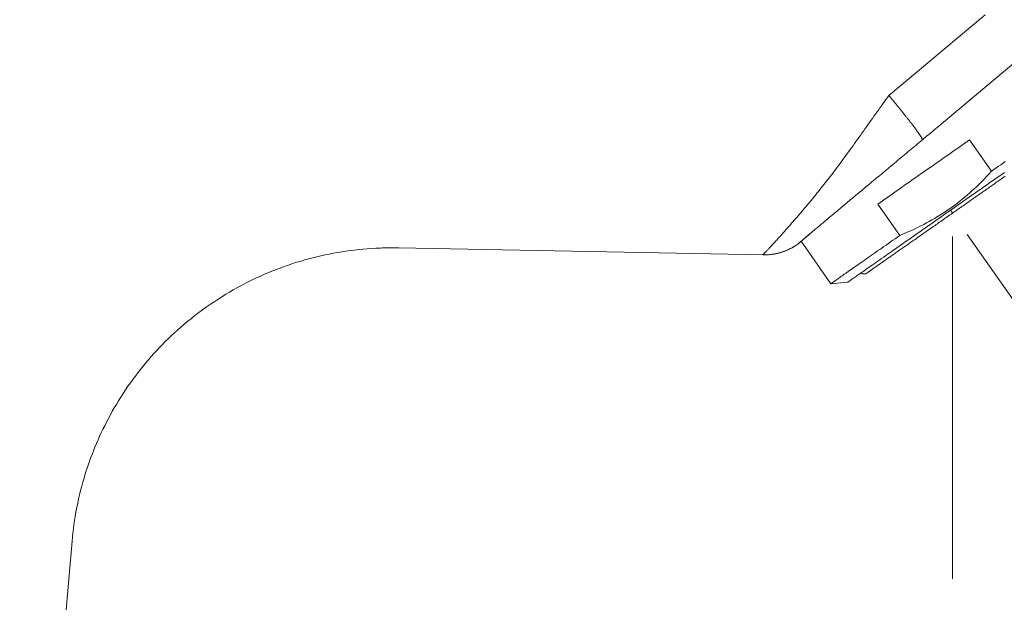
# Model space of a CAD drawing. Units: millimetres. Extents: x 31139 to 32161, y 4525 to 5050.
# Drawn here: x 31812 to 31897, y 4844 to 4894 of the extents above; entities that cross this region are included whole.
import ezdxf

# ---------------------------------------------------------------- set-up
doc = ezdxf.new("R2010")
doc.units = ezdxf.units.MM
doc.header["$LTSCALE"] = 10
doc.linetypes.add('CENTER1', pattern=[10, 6.25, -1.25, 1.25, -1.25])
for name, color, linetype, lineweight in [('中心線', 1, 'Continuous', 0), ('寸法', 3, 'Continuous', 20), ('細線', 7, 'Continuous', 9)]:
    doc.layers.add(name, color=color, linetype=linetype, lineweight=lineweight)
doc.styles.add('japanese', font='romans.shx', dxfattribs={"bigfont": 'bigfont.shx'})
doc.dimstyles.new('KIHON', dxfattribs={"dimscale": 10, "dimtxt": 2.5, "dimasz": 2.5, "dimexe": 0, "dimexo": 2, "dimgap": 1, "dimtad": 1, "dimdec": 0, "dimdsep": 46, "dimtxsty": 'japanese', "dimblk": 'OPEN30', "dimcen": 2.5, "dimadec": 0, "dimazin": 0, "dimtfac": 1, "dimtdec": 0, "dimtmove": 0, "dimatfit": 0, "dimfxl": 1, "dimarcsym": 0})

# ---------------------------------------------------------------- blocks, each defined once
blk = doc.blocks.new('_Open30')
at = {"color": 0, "linetype": 'ByBlock', "lineweight": -2}
for p, q in [((-1, 0.2679), (0, 0)), ((0, 0), (-1, -0.2679)), ((0, 0), (-1, 0))]:
    blk.add_line(p, q, dxfattribs=at)
blk = doc.blocks.new('*D3')
at = {"layer": 'Defpoints', "color": 0}
for p in [(31890.964, 4943.176), (32020.9, 4943.176), (31812.945, 4806.695)]:
    blk.add_point(p, dxfattribs=at)
at = {"layer": '寸法', "color": 0, "lineweight": -2}
for p, q in [((31900.964, 4943.176), (32020.9, 4943.176)), ((32020.9, 4816.695), (32020.9, 4933.176)), ((31822.945, 4806.695), (32020.9, 4806.695))]:
    blk.add_line(p, q, dxfattribs=at)
at = {"layer": '寸法', "color": 0, "lineweight": -2, "xscale": 10, "yscale": 10, "zscale": 10}
for p, rotation in [((32020.9, 4943.176), 90), ((32020.9, 4806.695), 270)]:
    blk.add_blockref('_Open30', p, dxfattribs=dict(at, rotation=rotation))
at = {"layer": '寸法', "color": 0, "insert": (32011.9, 4874.935), "char_height": 8, "attachment_point": 5, "rotation": 90, "style": 'japanese'}
blk.add_mtext('136', dxfattribs=at)
blk = doc.blocks.new('*D4')
at = {"layer": 'Defpoints', "color": 0}
for p in [(31894.262, 4877.148), (31812.945, 4806.695), (31961.603, 4806.695)]:
    blk.add_point(p, dxfattribs=at)
at = {"layer": '寸法', "color": 0, "lineweight": -2}
for p, q in [((31904.262, 4877.148), (31961.603, 4877.148)), ((31961.603, 4867.148), (31961.603, 4816.695)), ((31822.945, 4806.695), (31961.603, 4806.695))]:
    blk.add_line(p, q, dxfattribs=at)
at = {"layer": '寸法', "color": 0, "lineweight": -2, "xscale": 10, "yscale": 10, "zscale": 10}
for p, rotation in [((31961.603, 4877.148), 90), ((31961.603, 4806.695), 270)]:
    blk.add_blockref('_Open30', p, dxfattribs=dict(at, rotation=rotation))
at = {"layer": '寸法', "color": 0, "insert": (31952.603, 4841.922), "char_height": 8, "attachment_point": 5, "rotation": 90, "style": 'japanese'}
blk.add_mtext('70', dxfattribs=at)
blk = doc.blocks.new('*D7')
at = {"layer": 'Defpoints', "color": 0}
for p in [(31765.811, 4978.078), (31903.198, 4877.306), (31765.811, 4806.695)]:
    blk.add_point(p, dxfattribs=at)
at = {"layer": '寸法', "color": 0, "lineweight": -2}
for p, q in [((31765.811, 4816.695), (31765.811, 4978.078)), ((31893.198, 4978.078), (31775.811, 4978.078)), ((31903.198, 4887.306), (31903.198, 4978.078))]:
    blk.add_line(p, q, dxfattribs=at)
at = {"layer": '寸法', "color": 0, "lineweight": -2, "xscale": 10, "yscale": 10, "zscale": 10, "rotation": 180}
blk.add_blockref('_Open30', (31765.811, 4978.078), dxfattribs=at)
at = {"layer": '寸法', "color": 0, "lineweight": -2, "xscale": 10, "yscale": 10, "zscale": 10}
blk.add_blockref('_Open30', (31903.198, 4978.078), dxfattribs=at)
at = {"layer": '寸法', "color": 0, "insert": (31834.504, 4987.078), "char_height": 8, "attachment_point": 5, "style": 'japanese'}
blk.add_mtext('137', dxfattribs=at)
blk = doc.blocks.new('*D9')
at = {"layer": 'Defpoints', "color": 0}
for p in [(31892.254, 4875.141), (31893.522, 4875.323), (31911.566, 4849.564), (31892.254, 4845.738), (31903.247, 4823.909)]:
    blk.add_point(p, dxfattribs=at)
at = {"layer": '寸法', "color": 0, "lineweight": -2}
for p, q in [((31917.303, 4841.374), (31923.435, 4832.621)), ((31892.254, 4835.738), (31892.254, 4822.786))]:
    blk.add_line(p, q, dxfattribs=at)
for start, end in [(315.56869, 326.12618), (270, 305.01121), (248.88503, 259.44251)]:
    blk.add_arc((31892.254, 4877.133), 54.347, start, end, dxfattribs=at)
at = {"layer": '寸法', "color": 0, "lineweight": -2, "xscale": 10, "yscale": 10, "zscale": 10}
for p, rotation in [((31923.435, 4832.621), 220.2899491598132), ((31892.254, 4822.786), 354.7212569159104)]:
    blk.add_blockref('_Open30', p, dxfattribs=dict(at, rotation=rotation))
at = {"layer": '寸法', "color": 0, "insert": (31905.894, 4833.886), "char_height": 8, "attachment_point": 5, "rotation": 17.5056, "style": 'japanese'}
blk.add_mtext('35°', dxfattribs=at)

msp = doc.modelspace()

# ---------------------------------------------------------------- linework, layer by layer
at = {"layer": '中心線', "color": 1, "linetype": 'CENTER1', "lineweight": 0}
for points in [[(31892.254, 4875.141), (31892.254, 4845.738)], [(31893.522, 4875.323), (31911.566, 4849.564)]]:
    msp.add_lwpolyline(points, dxfattribs=at)
at = {"layer": '細線'}
for points in [[(31886.792, 4887.246), (31895.055, 4894.18)], [(31901.953, 4893.748), (31890.933, 4884.498)], [(31875.964, 4873.555), (31875.964, 4873.555), (31875.969, 4873.56), (31875.974, 4873.565), (31875.981, 4873.572), (31875.991, 4873.585), (31876.003, 4873.597), (31876.018, 4873.612), (31876.033, 4873.629), (31876.053, 4873.649), (31876.072, 4873.671), (31876.094, 4873.696), (31876.119, 4873.723), (31876.146, 4873.75), (31876.176, 4873.782), (31876.208, 4873.814), (31876.242, 4873.851), (31876.277, 4873.888), (31876.314, 4873.93), (31876.353, 4873.972), (31876.395, 4874.016), (31876.44, 4874.063), (31876.484, 4874.113), (31876.533, 4874.164), (31876.588, 4874.224), (31876.644, 4874.285), (31876.704, 4874.349), (31876.765, 4874.418), (31876.829, 4874.487), (31876.891, 4874.551), (31876.953, 4874.621), (31877.017, 4874.69), (31877.083, 4874.761), (31877.15, 4874.835), (31877.219, 4874.912), (31877.288, 4874.988), (31877.362, 4875.067), (31877.436, 4875.148), (31877.525, 4875.247), (31877.616, 4875.35), (31877.712, 4875.454), (31877.808, 4875.563), (31877.907, 4875.673), (31878.008, 4875.787), (31878.112, 4875.903), (31878.218, 4876.024), (31878.324, 4876.144), (31878.435, 4876.27), (31878.546, 4876.396), (31878.659, 4876.527), (31878.77, 4876.652), (31878.881, 4876.781), (31878.992, 4876.911), (31879.105, 4877.045), (31879.221, 4877.18), (31879.327, 4877.303), (31879.436, 4877.429), (31879.544, 4877.56), (31879.655, 4877.691), (31879.766, 4877.824), (31879.88, 4877.959), (31879.996, 4878.098), (31880.109, 4878.238), (31880.232, 4878.386), (31880.356, 4878.539), (31880.481, 4878.692), (31880.61, 4878.85), (31880.735, 4879.007), (31880.864, 4879.168), (31880.975, 4879.308), (31881.088, 4879.449), (31881.199, 4879.592), (31881.312, 4879.735), (31881.426, 4879.88), (31881.539, 4880.023), (31881.653, 4880.169), (31881.766, 4880.317), (31881.88, 4880.467), (31881.998, 4880.62), (31882.116, 4880.776), (31882.235, 4880.933), (31882.353, 4881.094), (31882.474, 4881.254), (31882.595, 4881.417), (31882.718, 4881.584), (31882.841, 4881.75), (31882.965, 4881.917), (31883.088, 4882.087), (31883.211, 4882.258), (31883.337, 4882.43), (31883.46, 4882.598), (31883.584, 4882.768), (31883.709, 4882.941), (31883.833, 4883.113), (31883.961, 4883.291), (31884.089, 4883.468), (31884.217, 4883.648), (31884.345, 4883.828), (31884.474, 4884.008), (31884.602, 4884.191), (31884.733, 4884.373), (31884.861, 4884.556), (31884.989, 4884.738), (31885.117, 4884.921), (31885.248, 4885.106), (31885.376, 4885.288), (31885.502, 4885.466), (31885.63, 4885.646), (31885.756, 4885.826), (31885.884, 4886.003), (31886.015, 4886.183), (31886.143, 4886.363), (31886.274, 4886.543), (31886.405, 4886.721), (31886.533, 4886.898), (31886.663, 4887.074), (31886.792, 4887.246)], [(31889.667, 4883.446), (31889.667, 4883.449), (31889.667, 4883.456), (31889.667, 4883.461), (31889.665, 4883.468), (31889.662, 4883.476), (31889.66, 4883.483), (31889.657, 4883.491), (31889.655, 4883.5), (31889.65, 4883.51), (31889.645, 4883.523), (31889.64, 4883.535), (31889.633, 4883.55), (31889.625, 4883.565), (31889.618, 4883.579), (31889.608, 4883.597), (31889.598, 4883.614), (31889.588, 4883.631), (31889.576, 4883.651), (31889.563, 4883.671), (31889.551, 4883.69), (31889.539, 4883.712), (31889.526, 4883.735), (31889.512, 4883.757), (31889.497, 4883.779), (31889.482, 4883.801), (31889.465, 4883.826), (31889.452, 4883.848), (31889.435, 4883.87), (31889.42, 4883.895), (31889.403, 4883.917), (31889.388, 4883.942), (31889.371, 4883.969), (31889.354, 4883.991), (31889.334, 4884.018), (31889.317, 4884.045), (31889.295, 4884.077), (31889.272, 4884.11), (31889.248, 4884.142), (31889.223, 4884.176), (31889.199, 4884.211), (31889.171, 4884.248), (31889.147, 4884.282), (31889.12, 4884.322), (31889.092, 4884.359), (31889.063, 4884.396), (31889.033, 4884.435), (31889.004, 4884.474), (31888.977, 4884.511), (31888.949, 4884.551), (31888.92, 4884.59), (31888.888, 4884.63), (31888.858, 4884.669), (31888.831, 4884.706), (31888.801, 4884.743), (31888.774, 4884.78), (31888.745, 4884.82), (31888.715, 4884.859), (31888.686, 4884.896), (31888.656, 4884.936), (31888.626, 4884.973), (31888.597, 4885.012), (31888.56, 4885.061), (31888.523, 4885.108), (31888.486, 4885.155), (31888.446, 4885.204), (31888.407, 4885.254), (31888.37, 4885.305), (31888.331, 4885.355), (31888.291, 4885.404), (31888.249, 4885.456), (31888.207, 4885.508), (31888.168, 4885.559), (31888.126, 4885.611), (31888.086, 4885.661), (31888.047, 4885.712), (31888.007, 4885.762), (31887.966, 4885.813), (31887.926, 4885.863), (31887.889, 4885.91), (31887.852, 4885.956), (31887.813, 4886.003), (31887.776, 4886.05), (31887.736, 4886.097), (31887.699, 4886.144), (31887.662, 4886.191), (31887.623, 4886.238), (31887.586, 4886.284), (31887.539, 4886.341), (31887.495, 4886.398), (31887.448, 4886.455), (31887.401, 4886.511), (31887.354, 4886.568), (31887.307, 4886.627), (31887.26, 4886.684), (31887.213, 4886.741), (31887.164, 4886.8), (31887.117, 4886.857), (31887.068, 4886.916), (31887.021, 4886.972), (31886.974, 4887.029), (31886.93, 4887.083), (31886.883, 4887.138), (31886.839, 4887.192), (31886.792, 4887.246)], [(31889.668, 4883.445), (31889.786, 4883.544), (31889.907, 4883.642), (31890.025, 4883.744), (31890.144, 4883.842), (31890.262, 4883.938), (31890.38, 4884.037), (31890.518, 4884.153), (31890.657, 4884.269), (31890.795, 4884.385), (31890.933, 4884.498)], [(31880.07, 4875.424), (31880.134, 4875.476), (31880.198, 4875.53), (31880.262, 4875.585), (31880.328, 4875.641), (31880.398, 4875.701), (31880.467, 4875.757), (31880.538, 4875.819), (31880.619, 4875.886), (31880.701, 4875.955), (31880.785, 4876.024), (31880.869, 4876.095), (31880.955, 4876.169), (31881.044, 4876.243), (31881.132, 4876.32), (31881.224, 4876.396), (31881.317, 4876.472), (31881.411, 4876.551), (31881.505, 4876.63), (31881.601, 4876.712), (31881.7, 4876.793), (31881.796, 4876.874), (31881.889, 4876.953), (31881.983, 4877.03), (31882.077, 4877.109), (31882.173, 4877.19), (31882.269, 4877.271), (31882.368, 4877.353), (31882.466, 4877.437), (31882.577, 4877.528), (31882.688, 4877.622), (31882.802, 4877.718), (31882.915, 4877.811), (31883.031, 4877.908), (31883.147, 4878.006), (31883.265, 4878.105), (31883.384, 4878.204), (31883.502, 4878.305), (31883.625, 4878.406), (31883.744, 4878.504), (31883.867, 4878.605), (31883.988, 4878.709), (31884.111, 4878.813), (31884.227, 4878.906), (31884.343, 4879.005), (31884.459, 4879.101), (31884.575, 4879.2), (31884.693, 4879.298), (31884.812, 4879.397), (31884.932, 4879.496), (31885.063, 4879.607), (31885.194, 4879.715), (31885.327, 4879.826), (31885.463, 4879.937), (31885.596, 4880.051), (31885.731, 4880.164), (31885.867, 4880.277), (31886.003, 4880.391), (31886.138, 4880.504), (31886.276, 4880.618), (31886.409, 4880.731), (31886.545, 4880.842), (31886.683, 4880.956), (31886.819, 4881.071), (31886.967, 4881.192), (31887.112, 4881.316), (31887.263, 4881.439), (31887.411, 4881.562), (31887.559, 4881.688), (31887.709, 4881.811), (31887.847, 4881.93), (31887.99, 4882.045), (31888.128, 4882.164), (31888.271, 4882.282), (31888.412, 4882.398), (31888.552, 4882.517), (31888.693, 4882.632), (31888.834, 4882.751), (31888.974, 4882.869), (31889.115, 4882.985), (31889.253, 4883.101), (31889.391, 4883.214), (31889.529, 4883.33), (31889.667, 4883.446)], [(31885.833, 4877.924), (31886.035, 4878.064), (31886.24, 4878.208), (31886.445, 4878.351), (31886.654, 4878.496), (31886.861, 4878.642), (31887.071, 4878.789), (31887.283, 4878.937), (31887.495, 4879.085), (31887.71, 4879.236), (31887.924, 4879.386), (31888.141, 4879.539), (31888.358, 4879.69), (31888.575, 4879.842), (31888.792, 4879.995), (31889.012, 4880.148), (31889.229, 4880.301), (31889.451, 4880.454), (31889.668, 4880.607), (31889.887, 4880.76), (31890.107, 4880.915), (31890.326, 4881.068), (31890.546, 4881.221), (31890.763, 4881.374), (31890.982, 4881.527), (31891.199, 4881.68), (31891.416, 4881.83), (31891.631, 4881.983), (31891.845, 4882.133), (31892.06, 4882.281), (31892.272, 4882.432), (31892.484, 4882.58), (31892.693, 4882.728), (31892.903, 4882.873), (31893.11, 4883.019), (31893.317, 4883.162), (31893.52, 4883.305), (31893.722, 4883.445)], [(31889.663, 4883.443), (31889.663, 4883.443), (31889.665, 4883.443), (31889.668, 4883.445)], [(31895.611, 4880.75), (31893.722, 4883.445)], [(31896.782, 4881.571), (31896.592, 4881.438), (31896.4, 4881.305), (31896.205, 4881.167), (31896.01, 4881.029), (31895.81, 4880.89), (31895.611, 4880.75)], [(31887.722, 4875.226), (31888.045, 4875.359), (31888.363, 4875.497), (31888.681, 4875.638), (31888.995, 4875.781), (31889.303, 4875.931), (31889.544, 4876.05), (31889.784, 4876.173), (31890.02, 4876.299), (31890.255, 4876.425), (31890.486, 4876.558), (31890.716, 4876.688), (31890.945, 4876.827), (31891.17, 4876.965), (31891.394, 4877.108), (31891.616, 4877.253), (31891.83, 4877.396), (31892.045, 4877.544), (31892.255, 4877.697), (31892.464, 4877.85), (31892.676, 4878.01), (31892.883, 4878.173), (31893.093, 4878.338), (31893.298, 4878.508), (31893.5, 4878.679), (31893.697, 4878.851), (31893.894, 4879.026), (31894.089, 4879.204), (31894.282, 4879.384), (31894.508, 4879.603), (31894.733, 4879.823), (31894.955, 4880.05), (31895.177, 4880.281), (31895.394, 4880.513), (31895.611, 4880.75)], [(31896.701, 4880.629), (31896.501, 4880.491), (31896.301, 4880.35), (31896.094, 4880.205), (31895.887, 4880.059), (31895.677, 4879.911), (31895.465, 4879.764), (31895.248, 4879.613), (31895.034, 4879.463), (31894.814, 4879.307), (31894.592, 4879.154), (31894.37, 4878.997), (31894.146, 4878.839), (31893.919, 4878.681), (31893.692, 4878.523), (31893.465, 4878.363), (31893.236, 4878.203), (31893.007, 4878.042), (31892.775, 4877.88), (31892.546, 4877.719), (31892.314, 4877.557), (31892.082, 4877.396)], [(31896.782, 4880.318), (31896.693, 4880.257), (31896.614, 4880.2), (31896.533, 4880.143), (31896.452, 4880.089), (31896.37, 4880.03), (31896.286, 4879.973), (31896.202, 4879.914), (31896.119, 4879.855), (31896.032, 4879.793), (31895.948, 4879.734), (31895.86, 4879.675), (31895.773, 4879.613), (31895.687, 4879.551), (31895.598, 4879.49), (31895.507, 4879.428), (31895.418, 4879.364), (31895.327, 4879.3), (31895.233, 4879.233), (31895.137, 4879.167), (31895.041, 4879.1), (31894.942, 4879.031), (31894.846, 4878.962), (31894.748, 4878.893), (31894.654, 4878.829), (31894.558, 4878.762), (31894.464, 4878.696), (31894.37, 4878.629), (31894.274, 4878.563), (31894.178, 4878.494), (31894.082, 4878.427), (31893.983, 4878.36), (31893.882, 4878.289), (31893.781, 4878.217), (31893.677, 4878.143), (31893.574, 4878.072), (31893.473, 4878), (31893.369, 4877.929), (31893.266, 4877.857), (31893.162, 4877.783), (31893.058, 4877.712), (31892.955, 4877.638), (31892.851, 4877.566), (31892.745, 4877.492), (31892.649, 4877.423), (31892.55, 4877.354), (31892.452, 4877.285), (31892.353, 4877.219), (31892.255, 4877.147)], [(31892.082, 4877.396), (31891.85, 4877.233), (31891.618, 4877.071), (31891.389, 4876.91), (31891.157, 4876.748), (31890.928, 4876.587), (31890.698, 4876.427), (31890.472, 4876.267), (31890.245, 4876.109), (31890.018, 4875.951), (31889.793, 4875.793), (31889.572, 4875.638), (31889.35, 4875.483), (31889.13, 4875.33), (31888.913, 4875.177), (31888.699, 4875.026), (31888.487, 4874.876), (31888.277, 4874.731), (31888.067, 4874.585), (31887.863, 4874.442), (31887.66, 4874.299), (31887.463, 4874.161), (31887.266, 4874.023), (31887.074, 4873.89), (31886.886, 4873.756), (31886.701, 4873.626), (31886.519, 4873.5), (31886.341, 4873.374), (31886.166, 4873.253), (31885.996, 4873.135), (31885.831, 4873.017), (31885.668, 4872.906), (31885.513, 4872.795), (31885.36, 4872.689), (31885.212, 4872.585), (31885.069, 4872.484), (31884.928, 4872.388), (31884.795, 4872.294), (31884.667, 4872.203), (31884.543, 4872.117), (31884.425, 4872.033), (31884.312, 4871.956), (31884.203, 4871.88), (31884.102, 4871.808), (31884.006, 4871.739), (31883.915, 4871.675), (31883.828, 4871.616), (31883.747, 4871.559), (31883.675, 4871.508), (31883.606, 4871.461), (31883.542, 4871.416), (31883.486, 4871.374), (31883.434, 4871.34), (31883.389, 4871.308), (31883.35, 4871.281), (31883.318, 4871.258), (31883.291, 4871.239), (31883.269, 4871.224), (31883.254, 4871.214), (31883.244, 4871.207), (31883.242, 4871.204)], [(31892.255, 4877.147), (31892.141, 4877.068), (31892.028, 4876.989), (31891.914, 4876.91), (31891.801, 4876.829), (31891.687, 4876.75), (31891.576, 4876.674), (31891.465, 4876.595), (31891.354, 4876.518), (31891.241, 4876.439), (31891.145, 4876.37), (31891.046, 4876.301), (31890.948, 4876.232), (31890.849, 4876.163), (31890.75, 4876.097), (31890.654, 4876.028), (31890.558, 4875.959), (31890.459, 4875.892), (31890.363, 4875.823), (31890.267, 4875.756), (31890.171, 4875.69), (31890.075, 4875.623), (31889.981, 4875.557), (31889.887, 4875.49), (31889.791, 4875.423), (31889.697, 4875.359), (31889.601, 4875.29), (31889.503, 4875.221), (31889.406, 4875.155), (31889.31, 4875.086), (31889.214, 4875.022), (31889.12, 4874.952), (31889.029, 4874.891), (31888.94, 4874.829), (31888.852, 4874.765), (31888.765, 4874.703), (31888.676, 4874.644), (31888.59, 4874.583), (31888.504, 4874.521), (31888.418, 4874.462), (31888.329, 4874.4), (31888.242, 4874.338), (31888.154, 4874.277), (31888.067, 4874.218), (31887.984, 4874.156), (31887.897, 4874.099), (31887.813, 4874.04), (31887.732, 4873.981), (31887.648, 4873.924), (31887.569, 4873.867), (31887.488, 4873.811), (31887.409, 4873.756), (31887.335, 4873.705), (31887.263, 4873.653), (31887.192, 4873.604), (31887.12, 4873.554), (31887.049, 4873.505), (31886.982, 4873.458), (31886.918, 4873.411), (31886.854, 4873.367), (31886.79, 4873.322), (31886.726, 4873.278), (31886.664, 4873.234), (31886.593, 4873.184), (31886.521, 4873.135), (31886.452, 4873.086), (31886.383, 4873.039), (31886.324, 4872.997), (31886.265, 4872.955), (31886.208, 4872.916), (31886.151, 4872.876), (31886.097, 4872.837), (31886.043, 4872.8), (31885.991, 4872.763), (31885.939, 4872.726), (31885.887, 4872.691), (31885.838, 4872.657), (31885.791, 4872.622), (31885.742, 4872.59), (31885.698, 4872.558), (31885.653, 4872.526), (31885.609, 4872.494), (31885.567, 4872.467), (31885.525, 4872.435), (31885.483, 4872.405), (31885.441, 4872.378), (31885.404, 4872.351), (31885.365, 4872.324), (31885.33, 4872.299), (31885.296, 4872.277), (31885.264, 4872.255), (31885.234, 4872.233), (31885.204, 4872.213), (31885.177, 4872.193), (31885.15, 4872.173), (31885.126, 4872.156), (31885.101, 4872.139), (31885.076, 4872.122), (31885.054, 4872.107), (31885.034, 4872.092), (31885.015, 4872.077), (31884.997, 4872.065), (31884.98, 4872.053), (31884.965, 4872.043), (31884.95, 4872.033), (31884.938, 4872.025), (31884.926, 4872.018), (31884.918, 4872.011), (31884.911, 4872.006), (31884.904, 4872.001), (31884.899, 4871.998), (31884.896, 4871.996), (31884.894, 4871.996), (31884.894, 4871.993)], [(31887.722, 4875.226), (31885.833, 4877.924)], [(31892.254, 4877.148), (31892.254, 4877.148), (31892.254, 4877.151), (31892.251, 4877.153), (31892.249, 4877.156), (31892.246, 4877.158), (31892.246, 4877.16), (31892.244, 4877.163), (31892.242, 4877.165), (31892.242, 4877.168), (31892.239, 4877.168), (31892.239, 4877.17), (31892.239, 4877.173), (31892.237, 4877.173), (31892.234, 4877.175), (31892.234, 4877.178), (31892.232, 4877.18), (31892.232, 4877.183), (31892.229, 4877.183), (31892.229, 4877.185), (31892.227, 4877.188), (31892.224, 4877.19), (31892.224, 4877.193), (31892.222, 4877.195), (31892.222, 4877.197), (31892.219, 4877.197), (31892.217, 4877.202), (31892.214, 4877.202), (31892.214, 4877.207), (31892.212, 4877.21), (31892.209, 4877.212), (31892.209, 4877.215), (31892.207, 4877.217), (31892.204, 4877.22), (31892.202, 4877.222), (31892.2, 4877.225), (31892.2, 4877.227), (31892.197, 4877.229), (31892.195, 4877.232), (31892.192, 4877.237), (31892.19, 4877.239), (31892.187, 4877.242), (31892.185, 4877.247), (31892.185, 4877.249), (31892.18, 4877.252), (31892.18, 4877.257), (31892.177, 4877.259), (31892.172, 4877.264), (31892.17, 4877.269), (31892.168, 4877.271), (31892.165, 4877.274), (31892.163, 4877.279), (31892.16, 4877.281), (31892.158, 4877.286), (31892.158, 4877.289), (31892.153, 4877.291), (31892.15, 4877.296), (31892.148, 4877.301), (31892.145, 4877.303), (31892.143, 4877.306), (31892.14, 4877.311), (31892.138, 4877.316), (31892.135, 4877.318), (31892.133, 4877.323), (31892.131, 4877.326), (31892.126, 4877.331), (31892.123, 4877.336), (31892.121, 4877.338), (31892.118, 4877.343), (31892.116, 4877.348), (31892.113, 4877.35), (31892.108, 4877.355), (31892.106, 4877.36), (31892.103, 4877.365), (31892.101, 4877.37), (31892.096, 4877.373), (31892.094, 4877.38), (31892.089, 4877.382), (31892.086, 4877.387), (31892.084, 4877.392), (31892.081, 4877.395)], [(31878.896, 4874.431), (31878.896, 4874.433), (31878.898, 4874.433), (31878.903, 4874.438), (31878.908, 4874.443), (31878.915, 4874.448), (31878.925, 4874.455), (31878.935, 4874.465), (31878.945, 4874.475), (31878.96, 4874.485), (31878.975, 4874.497), (31878.989, 4874.512), (31879.009, 4874.527), (31879.031, 4874.547), (31879.054, 4874.566), (31879.078, 4874.586), (31879.105, 4874.608), (31879.135, 4874.633), (31879.165, 4874.66), (31879.197, 4874.685), (31879.229, 4874.712), (31879.261, 4874.741), (31879.295, 4874.771), (31879.335, 4874.801), (31879.372, 4874.833), (31879.411, 4874.867), (31879.46, 4874.909), (31879.51, 4874.951), (31879.564, 4874.995), (31879.618, 4875.042), (31879.668, 4875.084), (31879.722, 4875.129), (31879.776, 4875.175), (31879.83, 4875.222), (31879.89, 4875.269), (31879.949, 4875.321), (31880.008, 4875.37), (31880.07, 4875.424)], [(31878.897, 4874.432), (31878.901, 4874.437), (31878.911, 4874.444), (31878.924, 4874.452), (31878.936, 4874.464), (31878.948, 4874.477), (31878.966, 4874.486), (31878.98, 4874.501), (31879, 4874.518), (31879.017, 4874.533), (31879.04, 4874.551), (31879.062, 4874.57), (31879.086, 4874.59), (31879.113, 4874.615), (31879.141, 4874.637), (31879.17, 4874.661), (31879.202, 4874.689), (31879.234, 4874.716), (31879.266, 4874.745), (31879.303, 4874.775), (31879.338, 4874.805), (31879.377, 4874.837), (31879.417, 4874.871), (31879.456, 4874.903), (31879.496, 4874.938), (31879.538, 4874.972), (31879.58, 4875.009), (31879.624, 4875.046), (31879.676, 4875.091), (31879.73, 4875.135), (31879.784, 4875.182), (31879.841, 4875.229), (31879.9, 4875.278), (31879.959, 4875.33), (31880.021, 4875.382), (31880.085, 4875.436)], [(31880.102, 4875.451), (31880.095, 4875.443), (31880.085, 4875.436)], [(31878.916, 4874.447), (31878.921, 4874.452), (31878.931, 4874.459), (31878.941, 4874.467), (31878.948, 4874.474), (31878.958, 4874.484), (31878.971, 4874.491), (31878.983, 4874.504), (31878.998, 4874.516), (31879.015, 4874.531), (31879.035, 4874.546), (31879.054, 4874.563), (31879.074, 4874.58), (31879.096, 4874.6), (31879.121, 4874.622), (31879.146, 4874.642), (31879.173, 4874.664), (31879.2, 4874.686), (31879.227, 4874.711), (31879.244, 4874.726)], [(31879.244, 4874.726), (31881.796, 4871.078)], [(31887.722, 4875.226), (31887.522, 4875.086), (31887.323, 4874.948), (31887.125, 4874.809), (31886.933, 4874.674), (31886.741, 4874.538), (31886.551, 4874.407), (31886.363, 4874.277), (31886.178, 4874.146), (31885.998, 4874.018), (31885.818, 4873.895), (31885.643, 4873.771), (31885.471, 4873.65), (31885.301, 4873.532), (31885.135, 4873.416), (31884.97, 4873.3), (31884.812, 4873.189), (31884.654, 4873.078), (31884.502, 4872.972), (31884.351, 4872.866), (31884.206, 4872.765), (31884.063, 4872.664), (31883.925, 4872.568), (31883.789, 4872.474), (31883.661, 4872.383), (31883.533, 4872.294), (31883.409, 4872.208), (31883.293, 4872.124), (31883.177, 4872.045), (31883.066, 4871.969), (31882.96, 4871.895), (31882.859, 4871.823), (31882.763, 4871.754), (31882.669, 4871.69), (31882.581, 4871.628), (31882.499, 4871.569), (31882.418, 4871.512), (31882.344, 4871.461), (31882.275, 4871.414), (31882.208, 4871.367), (31882.149, 4871.325), (31882.092, 4871.286), (31882.041, 4871.249), (31881.996, 4871.217), (31881.954, 4871.187), (31881.917, 4871.162), (31881.885, 4871.14), (31881.858, 4871.12), (31881.836, 4871.106), (31881.819, 4871.093), (31881.806, 4871.086), (31881.799, 4871.081), (31881.796, 4871.078)], [(31843.503, 4874.156), (31843.503, 4874.156), (31843.116, 4874.146), (31842.733, 4874.129), (31842.361, 4874.109), (31841.989, 4874.082), (31841.621, 4874.05), (31841.259, 4874.015), (31840.889, 4873.973), (31840.521, 4873.927), (31840.156, 4873.877), (31839.794, 4873.823), (31839.434, 4873.761), (31839.076, 4873.697), (31838.719, 4873.628), (31838.366, 4873.554), (31838.016, 4873.478), (31837.668, 4873.396), (31837.326, 4873.31), (31836.983, 4873.221), (31836.643, 4873.128), (31836.307, 4873.031), (31835.94, 4872.921), (31835.577, 4872.805), (31835.22, 4872.684), (31834.865, 4872.558), (31834.512, 4872.432), (31834.157, 4872.297), (31833.802, 4872.156), (31833.452, 4872.013), (31833.106, 4871.863), (31832.766, 4871.712), (31832.431, 4871.557), (31832.1, 4871.402), (31831.775, 4871.239), (31831.452, 4871.076), (31831.126, 4870.903), (31830.803, 4870.728), (31830.485, 4870.548), (31830.169, 4870.366), (31829.856, 4870.178), (31829.546, 4869.989), (31829.242, 4869.796), (31828.89, 4869.567), (31828.539, 4869.333), (31828.197, 4869.093), (31827.856, 4868.849), (31827.521, 4868.6), (31827.193, 4868.346), (31826.885, 4868.105), (31826.579, 4867.858), (31826.281, 4867.606), (31825.982, 4867.35), (31825.691, 4867.091), (31825.425, 4866.849), (31825.161, 4866.605), (31824.902, 4866.356), (31824.648, 4866.105), (31824.397, 4865.851), (31824.153, 4865.599), (31823.911, 4865.343), (31823.674, 4865.084), (31823.442, 4864.822), (31823.206, 4864.554), (31822.974, 4864.28), (31822.747, 4864.004), (31822.52, 4863.723), (31822.298, 4863.439), (31822.081, 4863.153), (31821.864, 4862.862), (31821.652, 4862.566), (31821.442, 4862.268), (31821.238, 4861.967), (31821.033, 4861.659), (31820.833, 4861.348), (31820.639, 4861.035), (31820.444, 4860.717), (31820.271, 4860.421), (31820.098, 4860.12), (31819.931, 4859.819), (31819.766, 4859.513), (31819.603, 4859.202), (31819.443, 4858.887), (31819.297, 4858.591), (31819.152, 4858.288), (31819.011, 4857.984), (31818.873, 4857.674), (31818.737, 4857.36), (31818.607, 4857.05), (31818.478, 4856.734), (31818.355, 4856.416), (31818.234, 4856.093), (31818.113, 4855.76), (31817.998, 4855.422), (31817.884, 4855.082), (31817.776, 4854.737), (31817.67, 4854.389), (31817.566, 4854.036), (31817.47, 4853.681), (31817.376, 4853.321), (31817.287, 4852.959), (31817.204, 4852.594), (31817.125, 4852.224), (31817.048, 4851.851), (31816.979, 4851.474), (31816.912, 4851.097), (31816.856, 4850.747), (31816.806, 4850.394), (31816.757, 4850.039), (31816.715, 4849.684), (31816.676, 4849.324), (31816.641, 4848.964)], [(31843.259, 4874.151), (31843.301, 4874.154), (31843.343, 4874.154), (31843.399, 4874.156), (31843.463, 4874.156), (31843.515, 4874.158), (31843.555, 4874.158), (31843.611, 4874.161), (31843.69, 4874.161), (31843.764, 4874.163), (31843.813, 4874.163), (31843.86, 4874.163), (31843.917, 4874.163), (31843.984, 4874.163), (31844.05, 4874.163), (31844.104, 4874.163), (31844.144, 4874.166), (31844.183, 4874.163), (31844.238, 4874.163), (31844.304, 4874.163), (31844.366, 4874.163), (31844.423, 4874.163), (31844.474, 4874.163), (31844.546, 4874.163), (31844.637, 4874.161), (31844.686, 4874.161)], [(31875.964, 4873.554), (31844.679, 4874.161)], [(31876.071, 4873.554), (31876.075, 4873.554), (31876.083, 4873.554), (31876.088, 4873.554), (31876.093, 4873.554), (31876.098, 4873.554), (31876.103, 4873.554), (31876.108, 4873.554), (31876.112, 4873.554), (31876.117, 4873.554), (31876.122, 4873.554), (31876.125, 4873.554), (31876.13, 4873.554), (31876.132, 4873.554), (31876.137, 4873.557), (31876.14, 4873.557), (31876.142, 4873.557), (31876.147, 4873.557), (31876.149, 4873.557), (31876.152, 4873.557), (31876.157, 4873.557), (31876.159, 4873.557), (31876.162, 4873.557), (31876.164, 4873.557), (31876.167, 4873.557), (31876.169, 4873.557), (31876.172, 4873.557), (31876.174, 4873.557), (31876.177, 4873.557), (31876.179, 4873.557), (31876.181, 4873.557), (31876.184, 4873.557), (31876.186, 4873.557), (31876.189, 4873.557), (31876.191, 4873.557), (31876.194, 4873.557), (31876.196, 4873.559), (31876.199, 4873.559), (31876.201, 4873.559), (31876.204, 4873.559), (31876.206, 4873.559), (31876.209, 4873.559), (31876.211, 4873.559), (31876.214, 4873.559), (31876.216, 4873.559), (31876.219, 4873.559), (31876.221, 4873.559), (31876.223, 4873.559), (31876.226, 4873.559), (31876.228, 4873.559), (31876.228, 4873.562), (31876.231, 4873.562), (31876.233, 4873.562), (31876.236, 4873.562), (31876.238, 4873.562), (31876.241, 4873.562), (31876.243, 4873.562), (31876.246, 4873.562), (31876.248, 4873.562), (31876.251, 4873.562), (31876.253, 4873.562), (31876.255, 4873.562), (31876.258, 4873.562), (31876.26, 4873.562), (31876.263, 4873.562), (31876.265, 4873.562), (31876.268, 4873.562), (31876.27, 4873.562), (31876.273, 4873.562), (31876.275, 4873.562), (31876.278, 4873.562), (31876.28, 4873.562), (31876.305, 4873.564), (31876.354, 4873.567), (31876.406, 4873.569), (31876.465, 4873.574), (31876.524, 4873.579), (31876.583, 4873.584), (31876.643, 4873.591), (31876.704, 4873.599), (31876.768, 4873.609), (31876.835, 4873.616), (31876.902, 4873.628), (31876.971, 4873.641), (31877.04, 4873.653), (31877.109, 4873.668), (31877.178, 4873.683), (31877.247, 4873.7), (31877.316, 4873.717), (31877.387, 4873.734), (31877.459, 4873.754), (31877.528, 4873.776), (31877.599, 4873.798), (31877.671, 4873.821), (31877.74, 4873.845), (31877.812, 4873.87), (31877.873, 4873.895), (31877.935, 4873.919), (31877.996, 4873.944), (31878.056, 4873.969), (31878.112, 4873.996), (31878.169, 4874.018), (31878.221, 4874.045), (31878.273, 4874.07), (31878.322, 4874.094), (31878.384, 4874.124), (31878.443, 4874.156), (31878.499, 4874.186), (31878.551, 4874.218), (31878.561, 4874.223), (31878.569, 4874.227), (31878.578, 4874.232), (31878.586, 4874.237), (31878.593, 4874.24), (31878.603, 4874.245), (31878.608, 4874.25), (31878.615, 4874.252), (31878.62, 4874.257), (31878.625, 4874.26), (31878.633, 4874.264), (31878.638, 4874.267), (31878.643, 4874.269), (31878.647, 4874.274), (31878.652, 4874.277), (31878.657, 4874.279), (31878.662, 4874.282), (31878.667, 4874.284), (31878.672, 4874.287), (31878.677, 4874.292), (31878.679, 4874.294), (31878.684, 4874.294), (31878.689, 4874.299), (31878.694, 4874.301), (31878.697, 4874.304), (31878.702, 4874.306), (31878.704, 4874.306), (31878.709, 4874.311), (31878.712, 4874.314), (31878.717, 4874.314), (31878.719, 4874.316), (31878.724, 4874.319), (31878.726, 4874.321), (31878.729, 4874.324), (31878.734, 4874.326), (31878.736, 4874.326), (31878.739, 4874.329), (31878.741, 4874.331), (31878.746, 4874.334), (31878.749, 4874.336), (31878.751, 4874.336), (31878.753, 4874.338), (31878.756, 4874.341), (31878.761, 4874.341), (31878.763, 4874.346), (31878.766, 4874.346), (31878.768, 4874.348), (31878.771, 4874.351), (31878.776, 4874.351), (31878.778, 4874.353), (31878.781, 4874.356), (31878.783, 4874.356), (31878.786, 4874.361), (31878.788, 4874.361), (31878.793, 4874.363), (31878.795, 4874.366), (31878.798, 4874.368), (31878.8, 4874.368), (31878.803, 4874.37), (31878.805, 4874.373), (31878.808, 4874.373), (31878.81, 4874.375), (31878.813, 4874.378), (31878.815, 4874.38), (31878.818, 4874.38), (31878.823, 4874.383), (31878.825, 4874.385), (31878.827, 4874.385), (31878.83, 4874.388), (31878.832, 4874.39), (31878.835, 4874.39), (31878.837, 4874.393), (31878.84, 4874.395), (31878.842, 4874.395), (31878.845, 4874.398), (31878.85, 4874.403), (31878.855, 4874.405), (31878.857, 4874.407), (31878.862, 4874.41), (31878.867, 4874.412), (31878.869, 4874.415), (31878.874, 4874.417), (31878.877, 4874.42), (31878.879, 4874.422), (31878.882, 4874.422), (31878.884, 4874.425), (31878.887, 4874.425), (31878.887, 4874.427), (31878.889, 4874.43), (31878.892, 4874.43), (31878.894, 4874.432), (31878.897, 4874.432), (31878.899, 4874.435), (31878.901, 4874.437), (31878.904, 4874.437), (31878.904, 4874.44), (31878.906, 4874.44), (31878.906, 4874.442)], [(31878.897, 4874.432), (31878.837, 4874.393), (31878.781, 4874.353), (31878.721, 4874.319), (31878.662, 4874.282), (31878.603, 4874.245), (31878.541, 4874.21), (31878.482, 4874.176), (31878.426, 4874.146), (31878.369, 4874.117), (31878.312, 4874.087), (31878.255, 4874.057), (31878.196, 4874.03), (31878.137, 4874.003), (31878.08, 4873.978), (31878.019, 4873.951), (31877.962, 4873.927), (31877.9, 4873.902), (31877.841, 4873.88), (31877.782, 4873.858), (31877.708, 4873.833), (31877.636, 4873.808), (31877.565, 4873.784), (31877.493, 4873.761), (31877.424, 4873.742), (31877.358, 4873.724), (31877.289, 4873.707), (31877.22, 4873.69), (31877.153, 4873.675), (31877.084, 4873.66), (31877.017, 4873.646), (31876.941, 4873.631), (31876.865, 4873.618), (31876.788, 4873.609), (31876.714, 4873.596), (31876.638, 4873.586), (31876.561, 4873.579), (31876.487, 4873.572), (31876.411, 4873.567), (31876.334, 4873.562), (31876.26, 4873.557), (31876.184, 4873.554), (31876.11, 4873.554)], [(31878.916, 4874.447), (31878.916, 4874.447), (31878.914, 4874.444), (31878.911, 4874.442), (31878.909, 4874.442), (31878.906, 4874.44), (31878.904, 4874.437), (31878.901, 4874.435), (31878.899, 4874.432), (31878.897, 4874.432)], [(31876.071, 4873.554), (31876.036, 4873.554), (31875.964, 4873.554)], [(31881.796, 4871.078), (31883.242, 4871.204)], [(31884.403, 4872.018), (31884.403, 4872.018), (31884.405, 4872.016), (31884.41, 4872.011), (31884.415, 4872.008), (31884.42, 4872.006), (31884.423, 4872.001), (31884.428, 4871.998), (31884.433, 4871.996), (31884.435, 4871.991), (31884.44, 4871.988), (31884.445, 4871.986), (31884.447, 4871.983), (31884.452, 4871.981), (31884.457, 4871.979), (31884.46, 4871.976), (31884.465, 4871.974), (31884.47, 4871.971), (31884.474, 4871.969), (31884.479, 4871.966), (31884.484, 4871.964), (31884.489, 4871.961), (31884.494, 4871.959), (31884.499, 4871.956), (31884.504, 4871.954), (31884.509, 4871.951), (31884.514, 4871.951), (31884.519, 4871.949), (31884.524, 4871.946), (31884.529, 4871.944), (31884.531, 4871.944), (31884.536, 4871.942), (31884.543, 4871.939), (31884.546, 4871.939), (31884.551, 4871.937), (31884.556, 4871.937), (31884.561, 4871.934), (31884.566, 4871.934), (31884.571, 4871.932), (31884.576, 4871.932), (31884.583, 4871.929), (31884.588, 4871.929), (31884.593, 4871.929), (31884.598, 4871.927), (31884.603, 4871.927), (31884.608, 4871.924), (31884.615, 4871.924), (31884.62, 4871.924), (31884.627, 4871.924), (31884.632, 4871.924), (31884.637, 4871.922), (31884.642, 4871.922), (31884.65, 4871.922), (31884.654, 4871.922), (31884.659, 4871.922), (31884.667, 4871.922), (31884.669, 4871.922), (31884.677, 4871.922), (31884.682, 4871.922), (31884.689, 4871.922), (31884.691, 4871.922), (31884.699, 4871.924), (31884.704, 4871.924), (31884.709, 4871.924), (31884.714, 4871.924), (31884.716, 4871.924), (31884.723, 4871.927), (31884.726, 4871.927), (31884.731, 4871.927), (31884.738, 4871.929), (31884.743, 4871.929), (31884.748, 4871.932), (31884.753, 4871.932), (31884.758, 4871.934), (31884.763, 4871.934), (31884.768, 4871.937), (31884.773, 4871.937), (31884.778, 4871.939), (31884.783, 4871.939), (31884.788, 4871.942), (31884.793, 4871.944), (31884.797, 4871.944), (31884.802, 4871.946), (31884.807, 4871.949), (31884.812, 4871.951), (31884.815, 4871.951), (31884.82, 4871.954), (31884.825, 4871.956), (31884.83, 4871.959), (31884.834, 4871.959), (31884.839, 4871.961), (31884.844, 4871.964), (31884.847, 4871.966), (31884.852, 4871.969), (31884.857, 4871.971), (31884.862, 4871.974), (31884.867, 4871.976), (31884.872, 4871.979), (31884.876, 4871.983), (31884.881, 4871.986), (31884.884, 4871.988), (31884.889, 4871.991), (31884.894, 4871.993)], [(31812.945, 4806.695), (31816.641, 4848.964)]]:
    msp.add_lwpolyline(points, dxfattribs=at)

# ---------------------------------------------------------------- dimensions: what is measured, and where the dimension line sits
at = {"layer": '寸法'}
dim = msp.add_linear_dim(base=(31765.811, 4978.078), p1=(31903.198, 4877.306), p2=(31765.811, 4806.695), dimstyle='KIHON', override={"dimtxt": 0.8, "dimasz": 1, "dimexo": 1, "dimgap": 0.5}, dxfattribs=at)
dim.commit()
dim.dimension.update_dxf_attribs({"geometry": '*D7', "text_midpoint": (31834.504, 4987.078)})
for base, p1, p2, picture, middle in [((32020.9, 4943.176), (31812.945, 4806.695), (31890.964, 4943.176), '*D3', (32011.9, 4874.935)), ((31961.603, 4806.695), (31894.262, 4877.148), (31812.945, 4806.695), '*D4', (31952.603, 4841.922))]:
    dim = msp.add_linear_dim(base=base, p1=p1, p2=p2, angle=90, dimstyle='KIHON', override={"dimtxt": 0.8, "dimasz": 1, "dimexo": 1, "dimgap": 0.5}, dxfattribs=at)
    dim.commit()
    dim.dimension.update_dxf_attribs({"geometry": picture, "text_midpoint": middle})
dim = msp.add_angular_dim_2l(base=(31903.247, 4823.909), line1=((31893.522, 4875.323), (31911.566, 4849.564)), line2=((31892.254, 4875.141), (31892.254, 4845.738)), dimstyle='KIHON', override={"dimtxt": 0.8, "dimasz": 1, "dimexo": 1, "dimgap": 0.5, "dimdec": 1}, dxfattribs=at)
dim.commit()
dim.dimension.update_dxf_attribs({"geometry": '*D9', "text_midpoint": (31908.601, 4825.303), "dimtype": 162})

doc.saveas('drawing.dxf')
